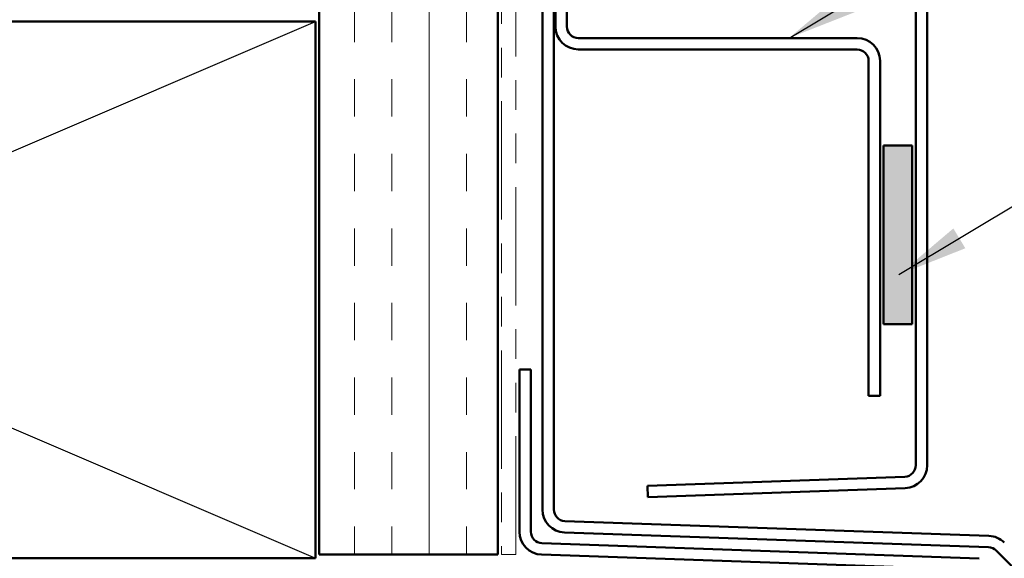
# Model space of a CAD drawing. Units: inches. Extents: x 81 to 331, y -163 to 235.
# Drawn here: x 87 to 92, y -55 to -52 of the extents above; entities that cross this region are included whole.
import ezdxf

# ---------------------------------------------------------------- set-up
doc = ezdxf.new("R2010")
doc.units = ezdxf.units.IN
doc.header["$LTSCALE"] = 3
doc.header["$MEASUREMENT"] = 0
doc.linetypes.add('DOUBLE_DASH_CHAIN', pattern=[1.2403, 0.6614, -0.0827, 0.1654, -0.0827, 0.1654, -0.0827])
for name, color, linetype, lineweight in [('Hatch (ANSI)', 7, 'Continuous', 18), ('Sketch Geometry (ANSI)', 7, 'Continuous', 25), ('Symbol (ANSI)', 7, 'Continuous', 25), ('Visible (ANSI)', 7, 'Continuous', 50)]:
    doc.layers.add(name, color=color, linetype=linetype, lineweight=lineweight)
doc.styles.add('Note Text (ANSI)', font='tahoma.ttf')
doc.dimstyles.new('Default (ANSI)$7', dxfattribs={"dimscale": 3, "dimtxt": 0.12, "dimasz": 0.098425, "dimexe": 0.125, "dimexo": 0.0625, "dimgap": 0.031496, "dimtad": 0, "dimtih": 1, "dimtoh": 1, "dimrnd": 1e-08, "dimzin": 4, "dimdsep": 46, "dimtxsty": 'Note Text (ANSI)', "dimcen": 0.09, "dimdle": 0.393701, "dimclrd": 256, "dimclre": 256, "dimclrt": 256, "dimadec": 0, "dimazin": 1, "dimtfac": 1, "dimtofl": 0, "dimtmove": 0, "dimatfit": 3, "dimfxl": 1, "dimtolj": 1, "dimtzin": 4, "dimlwd": -1, "dimlwe": -1, "dimarcsym": 0})

msp = doc.modelspace()

# ---------------------------------------------------------------- hatches: boundary and pattern name
at = {"layer": 'Hatch (ANSI)', "true_color": 0x804000}
h = msp.add_hatch(dxfattribs=at)
h.set_pattern_fill('INSUL', color=36, scale=1.25, angle=90, style=0)
h.set_pattern_definition([(90, (79.8128, -66.2512), (-0.46875, 3e-17), []), (90, (79.65655, -66.2512), (-0.46875, 3e-17), [0.15625, -0.15625]), (90, (79.5003, -66.2512), (-0.46875, 3e-17), [0.15625, -0.15625])])
h.paths.add_polyline_path([(89.47687, -36.03839), (89.47687, -54.64967), (88.72687, -54.64967), (88.72687, -36.03839)])
at = {"layer": 'Hatch (ANSI)', "true_color": 0xff0000}
msp.add_hatch(color=1, dxfattribs=at).paths.add_polyline_path([(91.21312, -52.93399), (91.21312, -53.68399), (91.09312, -53.68399), (91.09312, -52.93399)])

# ---------------------------------------------------------------- linework, layer by layer
at = {"layer": 'Sketch Geometry (ANSI)', "color": 36, "true_color": 0x804000}
for p, q in [((83.46187, -52.41467), (88.71187, -54.66467)), ((83.46187, -54.66467), (88.71187, -52.41467))]:
    msp.add_line(p, q, dxfattribs=at)
at = {"layer": 'Visible (ANSI)', "color": 36, "true_color": 0x804000}
for p, q in [((88.72687, -54.64967), (88.72687, -36.03839)), ((89.47687, -54.64967), (89.47687, -36.03839)), ((83.46187, -52.41467), (88.71187, -52.41467)), ((88.71187, -52.41467), (88.71187, -54.66467)), ((88.71187, -54.66467), (83.46187, -54.66467)), ((88.72687, -54.64967), (89.47687, -54.64967))]:
    msp.add_line(p, q, dxfattribs=at)
at = {"layer": 'Visible (ANSI)', "color": 30, "linetype": 'DOUBLE_DASH_CHAIN', "lineweight": 18, "ltscale": 0.250091, "true_color": 0xff8000}
for p, q in [((89.49187, -36.03839), (89.49187, -54.64967)), ((89.55187, -54.64967), (89.55187, -36.03839))]:
    msp.add_line(p, q, dxfattribs=at)
at = {"layer": 'Visible (ANSI)', "color": 1, "true_color": 0xff0000}
for p, q in [((89.66287, -50.03055), (89.66287, -54.46102)), ((89.71087, -54.46102), (89.71087, -50.03055)), ((89.56687, -53.87326), (89.56687, -54.55373)), ((89.61487, -53.87326), (89.56687, -53.87326)), ((89.61487, -54.55373), (89.61487, -53.87326)), ((91.53436, -54.57105), (89.75719, -54.50899)), ((89.75552, -54.55696), (91.53269, -54.61902)), ((91.49322, -54.66567), (89.66119, -54.6017)), ((91.56495, -54.63305), (92.07414, -55.14224)), ((89.65952, -54.64967), (91.49155, -54.71365))]:
    msp.add_line(p, q, dxfattribs=at)
at = {"layer": 'Visible (ANSI)', "color": 96, "true_color": 0x008000}
for p, q in [((89.71762, -50.98399), (89.71762, -52.43599)), ((89.76562, -52.43599), (89.76562, -50.98399)), ((90.98212, -52.48399), (89.81362, -52.48399)), ((89.81362, -52.53199), (90.98212, -52.53199)), ((91.03012, -52.57999), (91.03012, -53.98399)), ((91.07812, -53.98399), (91.07812, -52.57999)), ((91.07812, -53.98399), (91.03012, -53.98399))]:
    msp.add_line(p, q, dxfattribs=at)
at = {"layer": 'Visible (ANSI)', "color": 5, "true_color": 0x0000ff}
for p, q in [((91.22812, -54.13399), (91.22812, -51.71028)), ((91.27612, -51.71028), (91.27612, -54.13399)), ((91.22812, -54.13399), (91.22812, -54.27514)), ((91.27612, -54.27514), (91.27612, -54.13399)), ((91.1818, -54.32311), (90.10282, -54.36079)), ((90.1045, -54.40876), (90.10282, -54.36079)), ((90.1045, -54.40876), (91.18347, -54.37108))]:
    msp.add_line(p, q, dxfattribs=at)
at = {"layer": 'Visible (ANSI)'}
for p, q in [((91.09312, -52.93399), (91.21312, -52.93399)), ((91.09312, -53.68399), (91.09312, -52.93399)), ((91.21312, -52.93399), (91.21312, -53.68399)), ((91.21312, -53.68399), (91.09312, -53.68399))]:
    msp.add_line(p, q, dxfattribs=at)
at = {"layer": 'Visible (ANSI)', "color": 30, "linetype": 'DOUBLE_DASH_CHAIN', "lineweight": 18, "ltscale": 0.006248, "true_color": 0xff8000}
msp.add_line((89.55187, -54.64967), (89.49187, -54.64967), dxfattribs=at)
at = {"layer": 'Visible (ANSI)', "color": 96, "true_color": 0x008000}
for centre, radius, start, end in [((89.81362, -52.43599), 0.096, 180, 270), ((89.81362, -52.43599), 0.048, 180, 270), ((90.98212, -52.57999), 0.096, 0, 90), ((90.98212, -52.57999), 0.048, 0, 90)]:
    msp.add_arc(centre, radius, start, end, dxfattribs=at)
at = {"layer": 'Visible (ANSI)', "color": 5, "true_color": 0x0000ff}
for radius in [0.048, 0.096]:
    msp.add_arc((91.18012, -54.27514), radius, 272, 0, dxfattribs=at)
at = {"layer": 'Visible (ANSI)', "color": 1, "true_color": 0xff0000}
for centre, radius, start, end in [((89.75887, -54.46102), 0.096, 180, 268), ((89.75887, -54.46102), 0.048, 180, 268), ((89.66287, -54.55373), 0.096, 180, 268), ((89.66287, -54.55373), 0.048, 180, 268), ((91.53101, -54.66699), 0.096, 45, 88), ((91.53101, -54.66699), 0.048, 45, 88)]:
    msp.add_arc(centre, radius, start, end, dxfattribs=at)

# ---------------------------------------------------------------- leaders
at = {"layer": 'Symbol (ANSI)', "annotation_type": 0, "has_hookline": 1, "hookline_direction": 0}
for points, text_width in [([(90.69684, -52.48399), (93.56768, -50.77196), (93.86296, -50.77196)], 2.1143), ([(91.15731, -53.47585), (93.5121, -52.06176), (93.80738, -52.06176)], 11.74437)]:
    msp.add_leader(points, dimstyle='Default (ANSI)$7', override={"dimtad": 0}, dxfattribs=dict(at, text_width=text_width))

doc.saveas('drawing.dxf')
